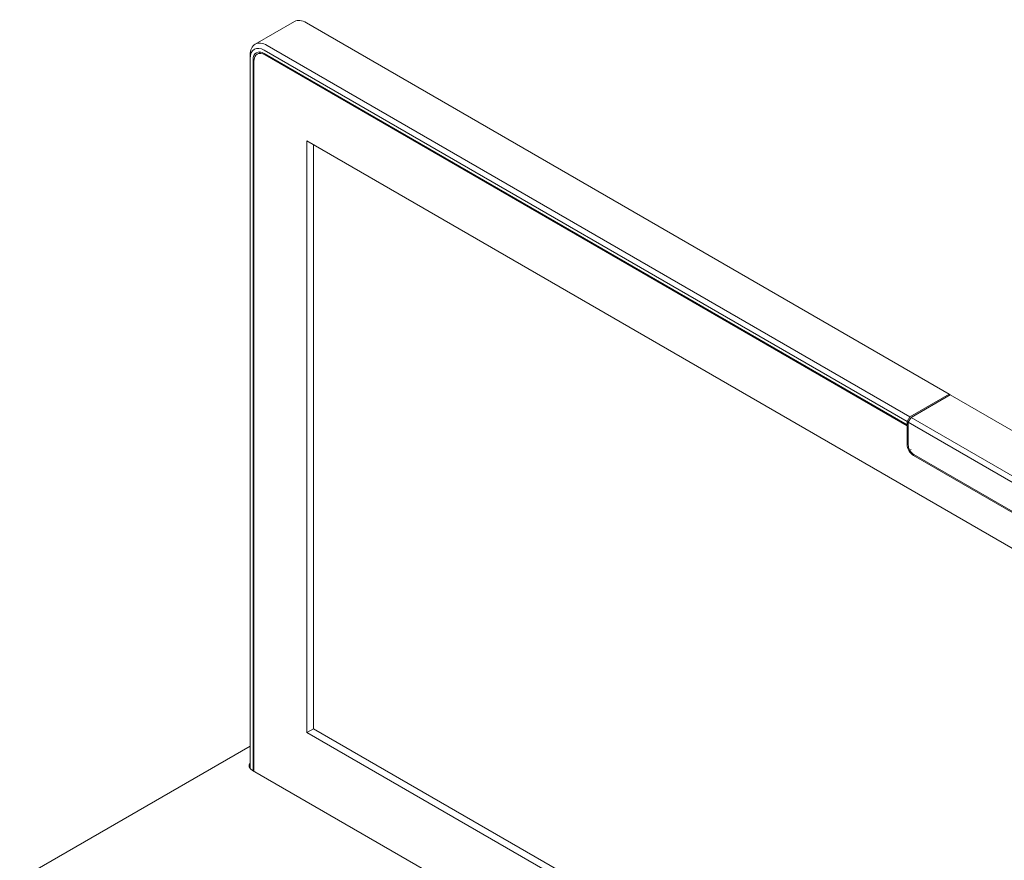
# Model space of a CAD drawing. Units: centimetres. Extents: x -60.2 to 29.7, y -21 to 29.4.
# Drawn here: x -52.4 to -43.4, y 21.7 to 29.4 of the extents above; entities that cross this region are included whole.
import ezdxf

# ---------------------------------------------------------------- set-up
doc = ezdxf.new("R2010")
doc.units = ezdxf.units.CM
doc.header["$MEASUREMENT"] = 0
doc.layers.add('layer 1', color=7, linetype='Continuous')

msp = doc.modelspace()

# ---------------------------------------------------------------- linework, layer by layer
at = {"layer": 'layer 1', "color": 250, "lineweight": 18}
for points in [[(-49.8783, 29.34987), (-49.8783, 29.34987), (-50.23846, 29.14193), (-50.23846, 29.14193)], [(-49.76916, 29.33906), (-49.81011, 29.36269), (-49.84936, 29.36658), (-49.8783, 29.34987)], [(-49.76916, 29.33906), (-49.81011, 29.36269), (-49.84936, 29.36658), (-49.8783, 29.34987)], [(-49.76916, 29.33906), (-49.81011, 29.36269), (-49.84936, 29.36658), (-49.8783, 29.34987)], [(-49.76916, 29.33906), (-49.81011, 29.36269), (-49.84936, 29.36658), (-49.8783, 29.34987)], [(-49.76916, 29.33906), (-49.81011, 29.36269), (-49.84936, 29.36658), (-49.8783, 29.34987)], [(-49.76916, 29.33906), (-49.81011, 29.36269), (-49.84936, 29.36658), (-49.8783, 29.34987)], [(-49.76916, 29.33906), (-49.81011, 29.36269), (-49.84936, 29.36658), (-49.8783, 29.34987)], [(-49.76916, 29.33906), (-49.81011, 29.36269), (-49.84936, 29.36658), (-49.8783, 29.34987)], [(-49.76916, 29.33906), (-49.81011, 29.36269), (-49.84936, 29.36658), (-49.8783, 29.34987)], [(-49.76916, 29.33906), (-49.81011, 29.36269), (-49.84936, 29.36658), (-49.8783, 29.34987)], [(-49.76916, 29.33906), (-49.81011, 29.36269), (-49.84936, 29.36658), (-49.8783, 29.34987)], [(-49.76916, 29.33906), (-49.81011, 29.36269), (-49.84936, 29.36658), (-49.8783, 29.34987)], [(-49.76916, 29.33906), (-49.81011, 29.36269), (-49.84936, 29.36658), (-49.8783, 29.34987)], [(-49.76916, 29.33906), (-49.81011, 29.36269), (-49.84936, 29.36658), (-49.8783, 29.34987)], [(-49.76916, 29.33906), (-49.81011, 29.36269), (-49.84936, 29.36658), (-49.8783, 29.34987)], [(-49.76916, 29.33906), (-49.81011, 29.36269), (-49.84936, 29.36658), (-49.8783, 29.34987)], [(-49.76916, 29.33906), (-49.81011, 29.36269), (-49.84936, 29.36658), (-49.8783, 29.34987)], [(-49.76916, 29.33906), (-49.81011, 29.36269), (-49.84936, 29.36658), (-49.8783, 29.34987)], [(-49.76916, 29.33906), (-49.81011, 29.36269), (-49.84936, 29.36658), (-49.8783, 29.34987)], [(-49.76916, 29.33906), (-49.81011, 29.36269), (-49.84936, 29.36658), (-49.8783, 29.34987)], [(-49.76916, 29.33906), (-49.81011, 29.36269), (-49.84936, 29.36658), (-49.8783, 29.34987)], [(-49.8783, 29.34987), (-49.8783, 29.34987), (-49.8783, 29.34987), (-49.8783, 29.34987)], [(-43.87397, 25.93545), (-43.87397, 25.93545), (-49.76916, 29.33906), (-49.76916, 29.33906)], [(-49.76916, 29.33906), (-49.76916, 29.33906), (-49.76916, 29.33906), (-49.76916, 29.33906)], [(-50.246, 29.09557), (-50.246, 29.09557), (-50.246, 29.09557), (-50.246, 29.09557)], [(-50.23846, 29.14193), (-50.23846, 29.14193), (-50.23846, 29.14193), (-50.23846, 29.14193)], [(-44.25984, 25.68297), (-44.25984, 25.68297), (-50.15505, 29.08656), (-50.15505, 29.08656)], [(-50.15505, 29.08656), (-50.15505, 29.08656), (-50.15505, 29.08656), (-50.15505, 29.08656)], [(-50.12932, 29.13112), (-50.12932, 29.13112), (-44.23413, 25.72753), (-44.23413, 25.72753)], [(-50.12932, 29.13112), (-50.12932, 29.13112), (-50.12932, 29.13112), (-50.12932, 29.13112)], [(-50.28367, 29.0123), (-50.28367, 29.0123), (-50.28367, 29.042), (-50.28367, 29.042)], [(-50.28367, 29.042), (-50.28367, 29.042), (-50.28367, 29.042), (-50.28367, 29.042)], [(-50.28367, 29.0123), (-50.28367, 29.0123), (-50.28367, 22.50385), (-50.28367, 22.50385)], [(-50.28367, 29.0123), (-50.28367, 29.0123), (-50.28367, 29.0123), (-50.28367, 29.0123)], [(-50.25795, 22.48349), (-50.25795, 22.48349), (-50.25795, 28.99745), (-50.25795, 28.99745)], [(-50.25795, 28.99745), (-50.25795, 28.99745), (-50.25795, 28.99744), (-50.25795, 28.99744)], [(-50.22781, 29.06406), (-50.22781, 29.06406), (-50.22781, 29.06406), (-50.22781, 29.06406)], [(-50.18748, 29.06953), (-50.18748, 29.06953), (-50.22009, 29.0507), (-50.22009, 29.0507)], [(-50.22009, 29.0507), (-50.22009, 29.0507), (-50.22009, 29.0507), (-50.22009, 29.0507)], [(-50.19006, 29.06998), (-50.19038, 29.06917), (-50.19067, 29.06835), (-50.19096, 29.06752)], [(-50.19006, 29.06998), (-50.19038, 29.06917), (-50.19067, 29.06835), (-50.19096, 29.06752)], [(-50.19006, 29.06998), (-50.19038, 29.06917), (-50.19067, 29.06835), (-50.19096, 29.06752)], [(-50.19006, 29.06998), (-50.19038, 29.06917), (-50.19067, 29.06835), (-50.19096, 29.06751)], [(-50.19006, 29.06998), (-50.19038, 29.06917), (-50.19067, 29.06835), (-50.19096, 29.06751)], [(-50.19006, 29.06998), (-50.19038, 29.06917), (-50.19067, 29.06835), (-50.19096, 29.06751)], [(-50.19006, 29.06998), (-50.19038, 29.06917), (-50.19067, 29.06835), (-50.19096, 29.06751)], [(-50.19006, 29.06998), (-50.19038, 29.06917), (-50.19067, 29.06835), (-50.19096, 29.06751)], [(-50.19006, 29.06998), (-50.19038, 29.06917), (-50.19067, 29.06835), (-50.19096, 29.06751)], [(-50.19006, 29.06998), (-50.19038, 29.06917), (-50.19067, 29.06835), (-50.19096, 29.06751)], [(-50.19006, 29.06998), (-50.19038, 29.06917), (-50.19067, 29.06835), (-50.19096, 29.06751)], [(-50.19006, 29.06998), (-50.19038, 29.06917), (-50.19067, 29.06835), (-50.19096, 29.06751)], [(-50.19006, 29.06998), (-50.19038, 29.06917), (-50.19067, 29.06835), (-50.19096, 29.06751)], [(-50.19006, 29.06998), (-50.19038, 29.06917), (-50.19067, 29.06835), (-50.19096, 29.06751)], [(-50.19006, 29.06998), (-50.19038, 29.06917), (-50.19067, 29.06835), (-50.19096, 29.06751)], [(-50.19006, 29.06998), (-50.19038, 29.06917), (-50.19067, 29.06835), (-50.19096, 29.06751)], [(-50.19006, 29.06998), (-50.19038, 29.06917), (-50.19067, 29.06835), (-50.19096, 29.06751)], [(-50.19006, 29.06998), (-50.19038, 29.06917), (-50.19067, 29.06835), (-50.19096, 29.06751)], [(-50.19006, 29.06998), (-50.19038, 29.06917), (-50.19067, 29.06835), (-50.19096, 29.06751)], [(-50.19006, 29.06998), (-50.19038, 29.06917), (-50.19067, 29.06835), (-50.19096, 29.06751)], [(-50.19006, 29.06998), (-50.19038, 29.06917), (-50.19067, 29.06835), (-50.19096, 29.06751)], [(-50.19096, 29.06752), (-50.19096, 29.06752), (-50.19096, 29.06751), (-50.19096, 29.06751)], [(-50.19006, 29.06998), (-50.19006, 29.06998), (-50.19006, 29.06998), (-50.19006, 29.06998)], [(-50.15505, 29.05686), (-50.15505, 29.05686), (-44.25984, 25.65327), (-44.25984, 25.65327)], [(-50.15505, 29.05686), (-50.15505, 29.05686), (-50.15505, 29.05686), (-50.15505, 29.05686)], [(-50.14733, 29.0435), (-50.14733, 29.0435), (-44.25984, 25.64435), (-44.25984, 25.64435)], [(-50.14733, 29.0435), (-50.14733, 29.0435), (-50.14733, 29.04348), (-50.14733, 29.04348)], [(-50.25023, 22.47903), (-50.25023, 22.47903), (-50.25023, 28.98408), (-50.25023, 28.98408)], [(-50.25023, 28.98408), (-50.25023, 28.98408), (-50.25023, 28.98408), (-50.25023, 28.98408)], [(-36.41982, 20.55054), (-36.41982, 20.55054), (-49.76402, 28.25483), (-49.76402, 28.25483)], [(-49.76402, 28.25483), (-49.76402, 28.25483), (-49.76402, 22.83189), (-49.76402, 22.83189)], [(-49.70228, 28.21912), (-49.70228, 28.21912), (-49.70228, 22.86753), (-49.70228, 22.86753)], [(-43.87397, 25.93545), (-43.87397, 25.93545), (-44.23413, 25.72753), (-44.23413, 25.72753)], [(-44.22384, 25.72158), (-44.22384, 25.72158), (-43.86368, 25.92952), (-43.86368, 25.92952)], [(-43.86368, 25.92952), (-43.86368, 25.92952), (-43.87397, 25.93545), (-43.87397, 25.93545)], [(-41.54841, 24.59279), (-41.54841, 24.59279), (-43.86368, 25.92952), (-43.86368, 25.92952)], [(-44.23413, 25.72753), (-44.23413, 25.72753), (-44.25984, 25.68297), (-44.25984, 25.68297)], [(-44.25984, 25.68297), (-44.25984, 25.68297), (-44.25984, 25.65327), (-44.25984, 25.65327)], [(-44.25984, 25.65327), (-44.25984, 25.65327), (-44.24955, 25.65921), (-44.24955, 25.65921)], [(-44.24955, 25.6503), (-44.24955, 25.6503), (-44.25984, 25.64435), (-44.25984, 25.64435)], [(-44.25984, 25.64435), (-44.25984, 25.64435), (-44.25984, 25.47503), (-44.25984, 25.47503)], [(-44.24955, 25.67703), (-44.24955, 25.67703), (-44.22384, 25.72158), (-44.22384, 25.72158)], [(-41.93428, 24.34031), (-41.93428, 24.34031), (-44.24955, 25.67703), (-44.24955, 25.67703)], [(-44.24955, 25.46909), (-44.24955, 25.46909), (-44.24955, 25.67703), (-44.24955, 25.67703)], [(-44.22384, 25.72158), (-44.22384, 25.72158), (-41.90856, 24.38487), (-41.90856, 24.38487)], [(-44.25984, 25.47503), (-44.25984, 25.47503), (-44.25984, 25.47503), (-44.25984, 25.47503)], [(-44.24955, 25.46909), (-44.24955, 25.46909), (-44.24955, 25.46909), (-44.24955, 25.46909)], [(-44.24252, 25.41672), (-44.24252, 25.41672), (-44.24252, 25.41672), (-44.24252, 25.41672)], [(-44.23449, 25.41838), (-44.23449, 25.41838), (-44.23449, 25.41838), (-44.23449, 25.41838)], [(-41.98574, 24.10267), (-41.98574, 24.10267), (-44.19811, 25.37997), (-44.19811, 25.37997)], [(-44.19811, 25.37997), (-44.19811, 25.37997), (-44.19811, 25.37997), (-44.19811, 25.37997)], [(-44.20068, 25.37255), (-44.20068, 25.37255), (-41.98316, 24.09226), (-41.98316, 24.09226)], [(-44.20068, 25.37255), (-44.20068, 25.37255), (-44.20068, 25.37255), (-44.20068, 25.37255)], [(-49.76402, 22.83189), (-49.76402, 22.83189), (-49.70228, 22.86753), (-49.70228, 22.86753)], [(-49.70228, 22.86753), (-49.70228, 22.86753), (-36.42001, 15.199), (-36.42001, 15.199)], [(-49.76402, 22.83189), (-49.76402, 22.83189), (-36.41982, 15.12761), (-36.41982, 15.12761)], [(-50.28372, 22.70888), (-50.28372, 22.70888), (-52.39804, 21.48818), (-52.39804, 21.48818)], [(-50.28367, 22.55671), (-50.3029, 22.53273), (-50.29417, 22.50436), (-50.2618, 22.48568)], [(-50.28367, 22.55671), (-50.3029, 22.53273), (-50.29417, 22.50436), (-50.2618, 22.48568)], [(-50.28367, 22.55671), (-50.3029, 22.53273), (-50.29417, 22.50436), (-50.2618, 22.48568)], [(-50.28367, 22.55671), (-50.3029, 22.53273), (-50.29417, 22.50436), (-50.2618, 22.48568)], [(-50.28367, 22.55671), (-50.3029, 22.53273), (-50.29417, 22.50436), (-50.2618, 22.48568)], [(-50.28367, 22.55671), (-50.3029, 22.53273), (-50.29417, 22.50436), (-50.2618, 22.48568)], [(-50.28367, 22.55671), (-50.3029, 22.53273), (-50.29417, 22.50436), (-50.2618, 22.48568)], [(-50.28367, 22.55671), (-50.3029, 22.53273), (-50.29417, 22.50436), (-50.2618, 22.48568)], [(-50.28367, 22.55671), (-50.3029, 22.53273), (-50.29417, 22.50436), (-50.2618, 22.48568)], [(-50.28367, 22.55671), (-50.3029, 22.53273), (-50.29417, 22.50436), (-50.2618, 22.48568)], [(-50.28367, 22.55671), (-50.3029, 22.53273), (-50.29417, 22.50436), (-50.2618, 22.48568)], [(-50.28367, 22.55671), (-50.3029, 22.53273), (-50.29417, 22.50436), (-50.2618, 22.48568)], [(-50.28367, 22.55671), (-50.3029, 22.53273), (-50.29417, 22.50436), (-50.2618, 22.48568)], [(-50.28367, 22.55671), (-50.3029, 22.53273), (-50.29417, 22.50436), (-50.2618, 22.48568)], [(-50.28367, 22.55671), (-50.3029, 22.53273), (-50.29417, 22.50436), (-50.2618, 22.48568)], [(-50.28367, 22.55671), (-50.3029, 22.53273), (-50.29417, 22.50436), (-50.2618, 22.48568)], [(-50.28367, 22.55671), (-50.3029, 22.53273), (-50.29417, 22.50436), (-50.2618, 22.48568)], [(-50.28367, 22.55671), (-50.3029, 22.53273), (-50.29417, 22.50436), (-50.2618, 22.48568)], [(-50.28367, 22.55671), (-50.3029, 22.53273), (-50.29417, 22.50436), (-50.2618, 22.48568)], [(-50.28367, 22.55671), (-50.3029, 22.53273), (-50.29417, 22.50436), (-50.2618, 22.48568)], [(-50.28367, 22.55671), (-50.3029, 22.53273), (-50.29417, 22.50436), (-50.2618, 22.48568)], [(-50.28367, 22.55671), (-50.28367, 22.55671), (-50.28367, 22.55671), (-50.28367, 22.55671)], [(-50.2618, 22.48568), (-50.2618, 22.48568), (-35.95548, 14.22591), (-35.95548, 14.22591)], [(-50.2618, 22.48568), (-50.2618, 22.48568), (-50.2618, 22.48568), (-50.2618, 22.48568)]]:
    msp.add_open_spline(points, degree=3, dxfattribs=at)
for points in [[(-50.12932, 29.13112), (-50.17025, 29.15475), (-50.20952, 29.15865), (-50.23846, 29.14193), (-50.23846, 29.14193), (-50.2674, 29.12522), (-50.28367, 29.08928), (-50.28367, 29.042)], [(-50.12932, 29.13112), (-50.17025, 29.15475), (-50.20952, 29.15864), (-50.23846, 29.14193), (-50.23846, 29.14193), (-50.2674, 29.12522), (-50.28367, 29.08928), (-50.28367, 29.042)], [(-50.12932, 29.13112), (-50.17025, 29.15475), (-50.20952, 29.15864), (-50.23846, 29.14193), (-50.23846, 29.14193), (-50.2674, 29.12522), (-50.28367, 29.08928), (-50.28367, 29.042)], [(-50.12932, 29.13112), (-50.17025, 29.15475), (-50.20952, 29.15864), (-50.23846, 29.14193), (-50.23846, 29.14193), (-50.2674, 29.12522), (-50.28367, 29.08928), (-50.28367, 29.042)], [(-50.12932, 29.13112), (-50.17025, 29.15475), (-50.20952, 29.15864), (-50.23846, 29.14193), (-50.23846, 29.14193), (-50.2674, 29.12522), (-50.28367, 29.08928), (-50.28367, 29.042)], [(-50.12932, 29.13112), (-50.17025, 29.15475), (-50.20952, 29.15864), (-50.23846, 29.14193), (-50.23846, 29.14193), (-50.2674, 29.12522), (-50.28367, 29.08928), (-50.28367, 29.042)], [(-50.12932, 29.13112), (-50.17025, 29.15475), (-50.20952, 29.15864), (-50.23846, 29.14193), (-50.23846, 29.14193), (-50.2674, 29.12522), (-50.28367, 29.08928), (-50.28367, 29.042)], [(-50.12932, 29.13112), (-50.17025, 29.15475), (-50.20952, 29.15864), (-50.23846, 29.14193), (-50.23846, 29.14193), (-50.2674, 29.12522), (-50.28367, 29.08928), (-50.28367, 29.042)], [(-50.12932, 29.13112), (-50.17025, 29.15475), (-50.20952, 29.15864), (-50.23846, 29.14193), (-50.23846, 29.14193), (-50.2674, 29.12522), (-50.28367, 29.08928), (-50.28367, 29.042)], [(-50.12932, 29.13112), (-50.17025, 29.15475), (-50.20952, 29.15864), (-50.23846, 29.14193), (-50.23846, 29.14193), (-50.2674, 29.12522), (-50.28367, 29.08928), (-50.28367, 29.042)], [(-50.12932, 29.13112), (-50.17025, 29.15475), (-50.20952, 29.15864), (-50.23846, 29.14193), (-50.23846, 29.14193), (-50.2674, 29.12522), (-50.28367, 29.08928), (-50.28367, 29.042)], [(-50.12932, 29.13112), (-50.17025, 29.15475), (-50.20952, 29.15864), (-50.23846, 29.14193), (-50.23846, 29.14193), (-50.2674, 29.12522), (-50.28367, 29.08928), (-50.28367, 29.042)], [(-50.12932, 29.13112), (-50.17025, 29.15475), (-50.20952, 29.15864), (-50.23846, 29.14193), (-50.23846, 29.14193), (-50.2674, 29.12522), (-50.28367, 29.08928), (-50.28367, 29.042)], [(-50.12932, 29.13112), (-50.17025, 29.15475), (-50.20952, 29.15864), (-50.23846, 29.14193), (-50.23846, 29.14193), (-50.2674, 29.12522), (-50.28367, 29.08928), (-50.28367, 29.042)], [(-50.12932, 29.13112), (-50.17025, 29.15475), (-50.20952, 29.15864), (-50.23846, 29.14193), (-50.23846, 29.14193), (-50.2674, 29.12522), (-50.28367, 29.08926), (-50.28367, 29.042)], [(-50.12932, 29.13112), (-50.17025, 29.15475), (-50.20952, 29.15864), (-50.23846, 29.14193), (-50.23846, 29.14193), (-50.2674, 29.12521), (-50.28367, 29.08926), (-50.28367, 29.042)], [(-50.12932, 29.13112), (-50.17025, 29.15475), (-50.20952, 29.15864), (-50.23846, 29.14193), (-50.23846, 29.14193), (-50.2674, 29.12521), (-50.28367, 29.08926), (-50.28367, 29.042)], [(-50.12932, 29.13112), (-50.17025, 29.15475), (-50.20952, 29.15864), (-50.23846, 29.14193), (-50.23846, 29.14193), (-50.2674, 29.12521), (-50.28367, 29.08926), (-50.28367, 29.042)], [(-50.12932, 29.13112), (-50.17025, 29.15475), (-50.20952, 29.15864), (-50.23846, 29.14193), (-50.23846, 29.14193), (-50.2674, 29.12521), (-50.28367, 29.08926), (-50.28367, 29.042)], [(-50.12932, 29.13112), (-50.17025, 29.15475), (-50.20952, 29.15864), (-50.23846, 29.14193), (-50.23846, 29.14193), (-50.2674, 29.12521), (-50.28367, 29.08926), (-50.28367, 29.042)], [(-50.12932, 29.13112), (-50.17025, 29.15475), (-50.20952, 29.15864), (-50.23846, 29.14193), (-50.23846, 29.14193), (-50.2674, 29.12521), (-50.28367, 29.08926), (-50.28367, 29.042)], [(-50.15505, 29.08656), (-50.18916, 29.10626), (-50.22187, 29.10949), (-50.246, 29.09557), (-50.246, 29.09557), (-50.27013, 29.08164), (-50.28367, 29.05169), (-50.28367, 29.0123)], [(-50.15505, 29.08656), (-50.18916, 29.10626), (-50.22187, 29.10949), (-50.246, 29.09557), (-50.246, 29.09557), (-50.27013, 29.08164), (-50.28367, 29.05169), (-50.28367, 29.0123)], [(-50.15505, 29.08656), (-50.18916, 29.10626), (-50.22187, 29.10949), (-50.246, 29.09557), (-50.246, 29.09557), (-50.27013, 29.08164), (-50.28367, 29.05169), (-50.28367, 29.0123)], [(-50.15505, 29.08656), (-50.18916, 29.10626), (-50.22187, 29.10949), (-50.246, 29.09557), (-50.246, 29.09557), (-50.27013, 29.08164), (-50.28367, 29.05169), (-50.28367, 29.0123)], [(-50.15505, 29.08656), (-50.18916, 29.10626), (-50.22187, 29.10949), (-50.246, 29.09557), (-50.246, 29.09557), (-50.27013, 29.08164), (-50.28367, 29.05169), (-50.28367, 29.0123)], [(-50.15505, 29.08656), (-50.18916, 29.10626), (-50.22187, 29.10949), (-50.246, 29.09557), (-50.246, 29.09557), (-50.27013, 29.08164), (-50.28367, 29.05169), (-50.28367, 29.0123)], [(-50.15505, 29.08656), (-50.18916, 29.10626), (-50.22187, 29.10949), (-50.246, 29.09557), (-50.246, 29.09557), (-50.27013, 29.08164), (-50.28367, 29.05169), (-50.28367, 29.0123)], [(-50.15505, 29.08656), (-50.18916, 29.10626), (-50.22187, 29.10949), (-50.246, 29.09557), (-50.246, 29.09557), (-50.27013, 29.08164), (-50.28367, 29.05169), (-50.28367, 29.0123)], [(-50.15505, 29.08656), (-50.18916, 29.10626), (-50.22187, 29.10949), (-50.246, 29.09557), (-50.246, 29.09557), (-50.27013, 29.08164), (-50.28367, 29.05169), (-50.28367, 29.0123)], [(-50.15505, 29.08656), (-50.18916, 29.10626), (-50.22187, 29.10949), (-50.246, 29.09557), (-50.246, 29.09557), (-50.27013, 29.08164), (-50.28367, 29.05169), (-50.28367, 29.0123)], [(-50.15505, 29.08656), (-50.18916, 29.10626), (-50.22187, 29.10949), (-50.246, 29.09557), (-50.246, 29.09557), (-50.27013, 29.08164), (-50.28367, 29.05169), (-50.28367, 29.0123)], [(-50.15505, 29.08656), (-50.18916, 29.10626), (-50.22187, 29.10949), (-50.246, 29.09557), (-50.246, 29.09557), (-50.27013, 29.08164), (-50.28367, 29.05169), (-50.28367, 29.0123)], [(-50.15505, 29.08656), (-50.18916, 29.10626), (-50.22187, 29.10949), (-50.246, 29.09557), (-50.246, 29.09557), (-50.27013, 29.08164), (-50.28367, 29.05169), (-50.28367, 29.0123)], [(-50.15505, 29.08656), (-50.18916, 29.10626), (-50.22187, 29.10949), (-50.246, 29.09557), (-50.246, 29.09557), (-50.27013, 29.08164), (-50.28367, 29.05169), (-50.28367, 29.0123)], [(-50.15505, 29.08656), (-50.18916, 29.10626), (-50.22187, 29.10949), (-50.246, 29.09557), (-50.246, 29.09557), (-50.27013, 29.08164), (-50.28367, 29.05169), (-50.28367, 29.0123)], [(-50.15505, 29.08656), (-50.18916, 29.10626), (-50.22187, 29.10949), (-50.246, 29.09557), (-50.246, 29.09557), (-50.27013, 29.08164), (-50.28367, 29.05169), (-50.28367, 29.0123)], [(-50.15505, 29.08656), (-50.18916, 29.10626), (-50.22187, 29.10949), (-50.246, 29.09557), (-50.246, 29.09557), (-50.27013, 29.08164), (-50.28367, 29.05169), (-50.28367, 29.0123)], [(-50.15505, 29.08656), (-50.18916, 29.10626), (-50.22187, 29.10949), (-50.246, 29.09557), (-50.246, 29.09557), (-50.27013, 29.08164), (-50.28367, 29.05169), (-50.28367, 29.0123)], [(-50.15505, 29.08656), (-50.18916, 29.10626), (-50.22187, 29.10949), (-50.246, 29.09557), (-50.246, 29.09557), (-50.27013, 29.08164), (-50.28367, 29.05169), (-50.28367, 29.0123)], [(-50.15505, 29.08656), (-50.18916, 29.10625), (-50.22187, 29.10949), (-50.246, 29.09557), (-50.246, 29.09557), (-50.27013, 29.08164), (-50.28367, 29.05169), (-50.28367, 29.0123)], [(-50.15505, 29.08656), (-50.18916, 29.10625), (-50.22187, 29.10949), (-50.246, 29.09557), (-50.246, 29.09557), (-50.27013, 29.08164), (-50.28367, 29.05169), (-50.28367, 29.0123)], [(-50.15505, 29.05686), (-50.18233, 29.07262), (-50.20851, 29.07521), (-50.22781, 29.06406), (-50.22781, 29.06406), (-50.2471, 29.05293), (-50.25795, 29.02896), (-50.25795, 28.99745)], [(-50.15505, 29.05686), (-50.18233, 29.07262), (-50.20851, 29.07521), (-50.22781, 29.06406), (-50.22781, 29.06406), (-50.2471, 29.05293), (-50.25795, 29.02896), (-50.25795, 28.99745)], [(-50.15505, 29.05686), (-50.18233, 29.07262), (-50.20851, 29.07521), (-50.22781, 29.06406), (-50.22781, 29.06406), (-50.2471, 29.05293), (-50.25795, 29.02896), (-50.25795, 28.99745)], [(-50.15505, 29.05686), (-50.18233, 29.07262), (-50.20851, 29.07521), (-50.22781, 29.06406), (-50.22781, 29.06406), (-50.2471, 29.05293), (-50.25795, 29.02896), (-50.25795, 28.99745)], [(-50.15505, 29.05686), (-50.18233, 29.07262), (-50.20851, 29.07521), (-50.22781, 29.06406), (-50.22781, 29.06406), (-50.2471, 29.05293), (-50.25795, 29.02896), (-50.25795, 28.99745)], [(-50.15505, 29.05686), (-50.18233, 29.07262), (-50.20851, 29.07521), (-50.22781, 29.06406), (-50.22781, 29.06406), (-50.2471, 29.05293), (-50.25795, 29.02896), (-50.25795, 28.99745)], [(-50.15505, 29.05686), (-50.18233, 29.07262), (-50.20851, 29.07521), (-50.22781, 29.06406), (-50.22781, 29.06406), (-50.2471, 29.05293), (-50.25795, 29.02896), (-50.25795, 28.99745)], [(-50.15505, 29.05686), (-50.18233, 29.07262), (-50.20851, 29.07521), (-50.22781, 29.06406), (-50.22781, 29.06406), (-50.2471, 29.05293), (-50.25795, 29.02896), (-50.25795, 28.99744)], [(-50.15505, 29.05686), (-50.18233, 29.07262), (-50.20851, 29.07521), (-50.22781, 29.06406), (-50.22781, 29.06406), (-50.2471, 29.05293), (-50.25795, 29.02896), (-50.25795, 28.99744)], [(-50.15505, 29.05686), (-50.18233, 29.07262), (-50.20851, 29.07521), (-50.22781, 29.06406), (-50.22781, 29.06406), (-50.2471, 29.05293), (-50.25795, 29.02896), (-50.25795, 28.99744)], [(-50.15505, 29.05686), (-50.18233, 29.07262), (-50.20851, 29.07521), (-50.22781, 29.06406), (-50.22781, 29.06406), (-50.2471, 29.05293), (-50.25795, 29.02896), (-50.25795, 28.99744)], [(-50.15505, 29.05686), (-50.18233, 29.07262), (-50.20851, 29.07521), (-50.22781, 29.06406), (-50.22781, 29.06406), (-50.2471, 29.05293), (-50.25795, 29.02896), (-50.25795, 28.99744)], [(-50.15505, 29.05686), (-50.18233, 29.07262), (-50.20851, 29.07521), (-50.22781, 29.06406), (-50.22781, 29.06406), (-50.2471, 29.05293), (-50.25795, 29.02896), (-50.25795, 28.99744)], [(-50.15505, 29.05686), (-50.18233, 29.07262), (-50.20851, 29.07521), (-50.22781, 29.06406), (-50.22781, 29.06406), (-50.2471, 29.05293), (-50.25795, 29.02896), (-50.25795, 28.99744)], [(-50.15505, 29.05686), (-50.18233, 29.07262), (-50.20851, 29.07521), (-50.22781, 29.06406), (-50.22781, 29.06406), (-50.2471, 29.05293), (-50.25795, 29.02896), (-50.25795, 28.99744)], [(-50.15505, 29.05686), (-50.18233, 29.07262), (-50.20851, 29.07521), (-50.22781, 29.06406), (-50.22781, 29.06406), (-50.2471, 29.05293), (-50.25795, 29.02896), (-50.25795, 28.99744)], [(-50.15505, 29.05686), (-50.18233, 29.07262), (-50.20851, 29.07521), (-50.22781, 29.06406), (-50.22781, 29.06406), (-50.2471, 29.05293), (-50.25795, 29.02896), (-50.25795, 28.99744)], [(-50.15505, 29.05686), (-50.18233, 29.07262), (-50.20851, 29.07521), (-50.22781, 29.06406), (-50.22781, 29.06406), (-50.2471, 29.05293), (-50.25795, 29.02896), (-50.25795, 28.99744)], [(-50.15505, 29.05686), (-50.18233, 29.07262), (-50.20851, 29.07521), (-50.22781, 29.06406), (-50.22781, 29.06406), (-50.2471, 29.05293), (-50.25795, 29.02896), (-50.25795, 28.99744)], [(-50.15505, 29.05686), (-50.18233, 29.07262), (-50.20851, 29.07521), (-50.22781, 29.06406), (-50.22781, 29.06406), (-50.2471, 29.05293), (-50.25795, 29.02896), (-50.25795, 28.99744)], [(-50.15505, 29.05686), (-50.18233, 29.07262), (-50.20851, 29.07521), (-50.22781, 29.06406), (-50.22781, 29.06406), (-50.2471, 29.05291), (-50.25795, 29.02896), (-50.25795, 28.99744)], [(-50.14733, 29.0435), (-50.17462, 29.05924), (-50.2008, 29.06183), (-50.22009, 29.0507), (-50.22009, 29.0507), (-50.23939, 29.03955), (-50.25023, 29.0156), (-50.25023, 28.98408)], [(-50.14733, 29.04348), (-50.17462, 29.05924), (-50.2008, 29.06183), (-50.22009, 29.0507), (-50.22009, 29.0507), (-50.23939, 29.03955), (-50.25023, 29.01559), (-50.25023, 28.98408)], [(-50.14733, 29.04348), (-50.17462, 29.05924), (-50.2008, 29.06183), (-50.22009, 29.0507), (-50.22009, 29.0507), (-50.23939, 29.03955), (-50.25023, 29.01559), (-50.25023, 28.98408)], [(-50.14733, 29.04348), (-50.17462, 29.05924), (-50.2008, 29.06183), (-50.22009, 29.0507), (-50.22009, 29.0507), (-50.23939, 29.03955), (-50.25023, 29.01559), (-50.25023, 28.98408)], [(-50.14733, 29.04348), (-50.17462, 29.05924), (-50.2008, 29.06183), (-50.22009, 29.0507), (-50.22009, 29.0507), (-50.23939, 29.03955), (-50.25023, 29.01559), (-50.25023, 28.98408)], [(-50.14733, 29.04348), (-50.17462, 29.05924), (-50.2008, 29.06183), (-50.22009, 29.0507), (-50.22009, 29.0507), (-50.23939, 29.03955), (-50.25023, 29.01559), (-50.25023, 28.98408)], [(-50.14733, 29.04348), (-50.17462, 29.05924), (-50.2008, 29.06183), (-50.22009, 29.0507), (-50.22009, 29.0507), (-50.23939, 29.03955), (-50.25023, 29.01559), (-50.25023, 28.98408)], [(-50.14733, 29.04348), (-50.17462, 29.05924), (-50.2008, 29.06183), (-50.22009, 29.0507), (-50.22009, 29.0507), (-50.23939, 29.03955), (-50.25023, 29.01559), (-50.25023, 28.98408)], [(-50.14733, 29.04348), (-50.17462, 29.05924), (-50.2008, 29.06183), (-50.22009, 29.0507), (-50.22009, 29.0507), (-50.23939, 29.03955), (-50.25023, 29.01559), (-50.25023, 28.98408)], [(-50.14733, 29.04348), (-50.17462, 29.05924), (-50.2008, 29.06183), (-50.22009, 29.0507), (-50.22009, 29.0507), (-50.23939, 29.03955), (-50.25023, 29.01559), (-50.25023, 28.98408)], [(-50.14733, 29.04348), (-50.17462, 29.05924), (-50.2008, 29.06183), (-50.22009, 29.0507), (-50.22009, 29.0507), (-50.23939, 29.03955), (-50.25023, 29.01559), (-50.25023, 28.98408)], [(-50.14733, 29.04348), (-50.17462, 29.05924), (-50.2008, 29.06183), (-50.22009, 29.0507), (-50.22009, 29.0507), (-50.23939, 29.03955), (-50.25023, 29.01559), (-50.25023, 28.98408)], [(-50.14733, 29.04348), (-50.17462, 29.05924), (-50.2008, 29.06183), (-50.22009, 29.0507), (-50.22009, 29.0507), (-50.23939, 29.03955), (-50.25023, 29.01559), (-50.25023, 28.98408)], [(-50.14733, 29.04348), (-50.17462, 29.05924), (-50.2008, 29.06183), (-50.22009, 29.0507), (-50.22009, 29.0507), (-50.23939, 29.03955), (-50.25023, 29.01559), (-50.25023, 28.98408)], [(-50.14733, 29.04348), (-50.17462, 29.05924), (-50.2008, 29.06183), (-50.22009, 29.0507), (-50.22009, 29.0507), (-50.23939, 29.03955), (-50.25023, 29.01559), (-50.25023, 28.98408)], [(-50.14733, 29.04348), (-50.17462, 29.05924), (-50.2008, 29.06183), (-50.22009, 29.0507), (-50.22009, 29.0507), (-50.23939, 29.03955), (-50.25023, 29.01559), (-50.25023, 28.98408)], [(-50.14733, 29.04348), (-50.17462, 29.05924), (-50.2008, 29.06183), (-50.22009, 29.0507), (-50.22009, 29.0507), (-50.23939, 29.03955), (-50.25023, 29.01559), (-50.25023, 28.98408)], [(-50.14733, 29.04348), (-50.17462, 29.05924), (-50.2008, 29.06183), (-50.22009, 29.0507), (-50.22009, 29.0507), (-50.23939, 29.03955), (-50.25023, 29.01559), (-50.25023, 28.98408)], [(-50.14733, 29.04348), (-50.17462, 29.05924), (-50.2008, 29.06183), (-50.22009, 29.0507), (-50.22009, 29.0507), (-50.23939, 29.03955), (-50.25023, 29.01559), (-50.25023, 28.98408)], [(-50.14733, 29.04348), (-50.17462, 29.05924), (-50.2008, 29.06183), (-50.22009, 29.0507), (-50.22009, 29.0507), (-50.23939, 29.03955), (-50.25023, 29.01559), (-50.25023, 28.98408)], [(-50.14733, 29.04348), (-50.17462, 29.05924), (-50.2008, 29.06183), (-50.22009, 29.0507), (-50.22009, 29.0507), (-50.23939, 29.03955), (-50.25023, 29.01559), (-50.25023, 28.98408)], [(-44.25984, 25.47503), (-44.25984, 25.45691), (-44.25361, 25.43594), (-44.24252, 25.41672), (-44.24252, 25.41672), (-44.23142, 25.3975), (-44.21637, 25.3816), (-44.20068, 25.37255)], [(-44.25984, 25.47503), (-44.25984, 25.45691), (-44.25361, 25.43594), (-44.24252, 25.41672), (-44.24252, 25.41672), (-44.23142, 25.3975), (-44.21637, 25.3816), (-44.20068, 25.37255)], [(-44.25984, 25.47503), (-44.25984, 25.45691), (-44.25361, 25.43594), (-44.24252, 25.41672), (-44.24252, 25.41672), (-44.23142, 25.3975), (-44.21637, 25.3816), (-44.20068, 25.37255)], [(-44.25984, 25.47503), (-44.25984, 25.45691), (-44.25361, 25.43594), (-44.24252, 25.41672), (-44.24252, 25.41672), (-44.23142, 25.3975), (-44.21637, 25.3816), (-44.20068, 25.37255)], [(-44.25984, 25.47503), (-44.25984, 25.45691), (-44.25361, 25.43593), (-44.24252, 25.41672), (-44.24252, 25.41672), (-44.23142, 25.3975), (-44.21637, 25.3816), (-44.20068, 25.37255)], [(-44.25984, 25.47503), (-44.25984, 25.45691), (-44.25361, 25.43593), (-44.24252, 25.41672), (-44.24252, 25.41672), (-44.23142, 25.3975), (-44.21637, 25.3816), (-44.20068, 25.37255)], [(-44.25984, 25.47503), (-44.25984, 25.45691), (-44.25361, 25.43593), (-44.24252, 25.41672), (-44.24252, 25.41672), (-44.23142, 25.3975), (-44.21637, 25.3816), (-44.20068, 25.37255)], [(-44.25984, 25.47503), (-44.25984, 25.45691), (-44.25361, 25.43593), (-44.24252, 25.41672), (-44.24252, 25.41672), (-44.23142, 25.3975), (-44.21637, 25.3816), (-44.20068, 25.37255)], [(-44.25984, 25.47503), (-44.25984, 25.45691), (-44.25361, 25.43593), (-44.24252, 25.41672), (-44.24252, 25.41672), (-44.23142, 25.3975), (-44.21637, 25.3816), (-44.20068, 25.37255)], [(-44.25984, 25.47503), (-44.25984, 25.45691), (-44.25361, 25.43593), (-44.24252, 25.41672), (-44.24252, 25.41672), (-44.23142, 25.3975), (-44.21637, 25.3816), (-44.20068, 25.37255)], [(-44.25984, 25.47503), (-44.25984, 25.45691), (-44.25361, 25.43593), (-44.24252, 25.41672), (-44.24252, 25.41672), (-44.23142, 25.3975), (-44.21637, 25.3816), (-44.20068, 25.37255)], [(-44.25984, 25.47503), (-44.25984, 25.45691), (-44.25361, 25.43593), (-44.24252, 25.41672), (-44.24252, 25.41672), (-44.23142, 25.3975), (-44.21637, 25.3816), (-44.20068, 25.37255)], [(-44.25984, 25.47503), (-44.25984, 25.45691), (-44.25361, 25.43593), (-44.24252, 25.41672), (-44.24252, 25.41672), (-44.23142, 25.3975), (-44.21637, 25.3816), (-44.20068, 25.37255)], [(-44.25984, 25.47503), (-44.25984, 25.45691), (-44.25361, 25.43593), (-44.24252, 25.41672), (-44.24252, 25.41672), (-44.23142, 25.3975), (-44.21637, 25.3816), (-44.20068, 25.37255)], [(-44.25984, 25.47503), (-44.25984, 25.45691), (-44.25361, 25.43593), (-44.24252, 25.41672), (-44.24252, 25.41672), (-44.23142, 25.3975), (-44.21637, 25.3816), (-44.20068, 25.37255)], [(-44.25984, 25.47503), (-44.25984, 25.45691), (-44.25361, 25.43593), (-44.24252, 25.41672), (-44.24252, 25.41672), (-44.23142, 25.3975), (-44.21637, 25.3816), (-44.20068, 25.37255)], [(-44.25984, 25.47503), (-44.25984, 25.45691), (-44.25361, 25.43593), (-44.24252, 25.41672), (-44.24252, 25.41672), (-44.23142, 25.3975), (-44.21637, 25.3816), (-44.20068, 25.37255)], [(-44.25984, 25.47503), (-44.25984, 25.45691), (-44.25361, 25.43593), (-44.24252, 25.41672), (-44.24252, 25.41672), (-44.23142, 25.3975), (-44.21637, 25.3816), (-44.20068, 25.37255)], [(-44.25984, 25.47503), (-44.25984, 25.45691), (-44.25361, 25.43593), (-44.24252, 25.41672), (-44.24252, 25.41672), (-44.23142, 25.3975), (-44.21637, 25.3816), (-44.20068, 25.37255)], [(-44.25984, 25.47503), (-44.25984, 25.45691), (-44.25361, 25.43593), (-44.24252, 25.41672), (-44.24252, 25.41672), (-44.23142, 25.3975), (-44.21637, 25.3816), (-44.20068, 25.37255)], [(-44.25984, 25.47503), (-44.25984, 25.45691), (-44.25361, 25.43593), (-44.24252, 25.41672), (-44.24252, 25.41672), (-44.23142, 25.3975), (-44.21637, 25.3816), (-44.20068, 25.37255)], [(-44.24955, 25.46909), (-44.24955, 25.45333), (-44.24414, 25.4351), (-44.23449, 25.41838), (-44.23449, 25.41838), (-44.22484, 25.40167), (-44.21176, 25.38786), (-44.19811, 25.37997)], [(-44.24955, 25.46909), (-44.24955, 25.45333), (-44.24414, 25.4351), (-44.23449, 25.41838), (-44.23449, 25.41838), (-44.22484, 25.40167), (-44.21176, 25.38786), (-44.19811, 25.37997)], [(-44.24955, 25.46909), (-44.24955, 25.45333), (-44.24414, 25.4351), (-44.23449, 25.41838), (-44.23449, 25.41838), (-44.22484, 25.40167), (-44.21176, 25.38786), (-44.19811, 25.37997)], [(-44.24955, 25.46909), (-44.24955, 25.45333), (-44.24414, 25.4351), (-44.23449, 25.41838), (-44.23449, 25.41838), (-44.22484, 25.40167), (-44.21176, 25.38786), (-44.19811, 25.37997)], [(-44.24955, 25.46909), (-44.24955, 25.45333), (-44.24414, 25.4351), (-44.23449, 25.41838), (-44.23449, 25.41838), (-44.22484, 25.40167), (-44.21176, 25.38786), (-44.19811, 25.37997)], [(-44.24955, 25.46909), (-44.24955, 25.45333), (-44.24414, 25.4351), (-44.23449, 25.41838), (-44.23449, 25.41838), (-44.22484, 25.40167), (-44.21176, 25.38786), (-44.19811, 25.37997)], [(-44.24955, 25.46909), (-44.24955, 25.45333), (-44.24414, 25.4351), (-44.23449, 25.41838), (-44.23449, 25.41838), (-44.22484, 25.40167), (-44.21176, 25.38785), (-44.19811, 25.37997)], [(-44.24955, 25.46909), (-44.24955, 25.45333), (-44.24414, 25.4351), (-44.23449, 25.41838), (-44.23449, 25.41838), (-44.22484, 25.40167), (-44.21176, 25.38785), (-44.19811, 25.37997)], [(-44.24955, 25.46909), (-44.24955, 25.45333), (-44.24414, 25.4351), (-44.23449, 25.41838), (-44.23449, 25.41838), (-44.22484, 25.40167), (-44.21176, 25.38785), (-44.19811, 25.37997)], [(-44.24955, 25.46909), (-44.24955, 25.45333), (-44.24414, 25.4351), (-44.23449, 25.41838), (-44.23449, 25.41838), (-44.22484, 25.40167), (-44.21176, 25.38785), (-44.19811, 25.37997)], [(-44.24955, 25.46909), (-44.24955, 25.45333), (-44.24414, 25.4351), (-44.23449, 25.41838), (-44.23449, 25.41838), (-44.22484, 25.40167), (-44.21176, 25.38785), (-44.19811, 25.37997)], [(-44.24955, 25.46909), (-44.24955, 25.45333), (-44.24414, 25.4351), (-44.23449, 25.41838), (-44.23449, 25.41838), (-44.22484, 25.40167), (-44.21176, 25.38785), (-44.19811, 25.37997)], [(-44.24955, 25.46909), (-44.24955, 25.45333), (-44.24414, 25.4351), (-44.23449, 25.41838), (-44.23449, 25.41838), (-44.22484, 25.40167), (-44.21176, 25.38785), (-44.19811, 25.37997)], [(-44.24955, 25.46909), (-44.24955, 25.45333), (-44.24414, 25.4351), (-44.23449, 25.41838), (-44.23449, 25.41838), (-44.22484, 25.40167), (-44.21176, 25.38785), (-44.19811, 25.37997)], [(-44.24955, 25.46909), (-44.24955, 25.45333), (-44.24414, 25.4351), (-44.23449, 25.41838), (-44.23449, 25.41838), (-44.22484, 25.40167), (-44.21176, 25.38785), (-44.19811, 25.37997)], [(-44.24955, 25.46909), (-44.24955, 25.45333), (-44.24414, 25.4351), (-44.23449, 25.41838), (-44.23449, 25.41838), (-44.22484, 25.40167), (-44.21176, 25.38785), (-44.19811, 25.37997)], [(-44.24955, 25.46909), (-44.24955, 25.45333), (-44.24414, 25.4351), (-44.23449, 25.41838), (-44.23449, 25.41838), (-44.22484, 25.40167), (-44.21176, 25.38785), (-44.19811, 25.37997)], [(-44.24955, 25.46909), (-44.24955, 25.45333), (-44.24414, 25.4351), (-44.23449, 25.41838), (-44.23449, 25.41838), (-44.22484, 25.40167), (-44.21176, 25.38785), (-44.19811, 25.37997)], [(-44.24955, 25.46909), (-44.24955, 25.45333), (-44.24414, 25.4351), (-44.23449, 25.41838), (-44.23449, 25.41838), (-44.22484, 25.40167), (-44.21176, 25.38785), (-44.19811, 25.37997)], [(-44.24955, 25.46909), (-44.24955, 25.45333), (-44.24414, 25.43508), (-44.23449, 25.41838), (-44.23449, 25.41838), (-44.22484, 25.40167), (-44.21176, 25.38785), (-44.19811, 25.37997)], [(-44.24955, 25.46909), (-44.24955, 25.45333), (-44.24414, 25.43508), (-44.23449, 25.41838), (-44.23449, 25.41838), (-44.22484, 25.40167), (-44.21176, 25.38785), (-44.19811, 25.37997)]]:
    msp.add_open_spline(points, degree=3, knots=[0, 0, 0, 0, 0.3333333, 0.3333333, 0.3333333, 0.3333333, 1, 1, 1, 1], dxfattribs=at)
at = {"layer": 'layer 1', "color": 250, "lineweight": 13}
for points in [[(-50.28367, 29.01294), (-50.28367, 29.01294), (-50.28367, 29.042), (-50.28367, 29.042)], [(-44.22309, 25.42793), (-44.22309, 25.42793), (-44.24252, 25.41672), (-44.24252, 25.41672)]]:
    msp.add_open_spline(points, degree=3, dxfattribs=at)

doc.saveas('drawing.dxf')
